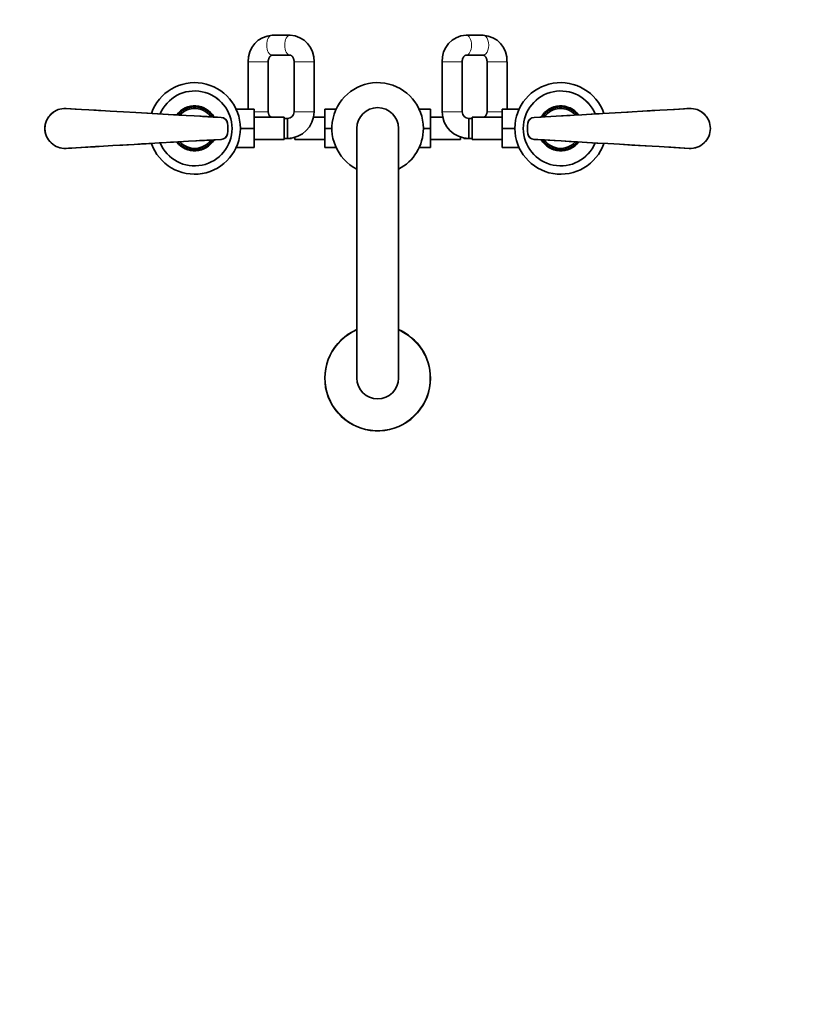
# Model space of a CAD drawing. Units: millimetres. Extents: x 0 to 1478, y 0 to 1758.
# Drawn here: x 542 to 1010, y 0 to 591 of the extents above; entities that cross this region are included whole.
import ezdxf
from ezdxf import colors
from ezdxf.entities.mleader import LeaderData, LeaderLine
from ezdxf.math import Vec2, Vec3

# ---------------------------------------------------------------- set-up
doc = ezdxf.new("R2010")
doc.units = ezdxf.units.MM
doc.layers.add('DV3_Défaut', color=7, linetype='Continuous')
doc.layers.add('Défaut', color=7, linetype='Continuous')

# ---------------------------------------------------------------- blocks, each defined once
blk = doc.blocks.new('_DOT')
at = {"color": 0}
blk.add_line((0, 0), (-1, 0), dxfattribs=at)
at = {"color": 0, "const_width": 0.333}
blk.add_lwpolyline([(-0.1665, 0, 1), (0.1665, 0, 1)], format="xyb", close=True, dxfattribs=at)
blk = doc.blocks.new('SE2')
at = {"layer": 'DV3_Défaut', "color": 7, "linetype": 'Continuous', "lineweight": 35}
for p, q in [((704.52, 582.17), (693.72, 582.17)), ((820.53, 582.17), (810.21, 582.17)), ((693.72, 570.17), (704.52, 570.17)), ((810.21, 570.17), (820.53, 570.17)), ((679.35, 566.17), (679.35, 537.67)), ((691.35, 536.17), (691.35, 566.17)), ((706.9, 566.17), (706.9, 536.17)), ((718.9, 536.17), (718.9, 566.17)), ((795.9, 566.17), (795.9, 536.17)), ((807.9, 536.17), (807.9, 566.17)), ((822.85, 566.17), (822.85, 536.17)), ((834.85, 537.67), (834.85, 566.17)), ((642.52, 538.07), (642.43, 538.31)), ((642.64, 538.37), (642.64, 538.39)), ((642.64, 538.37), (642.72, 538.15)), ((642.84, 538.19), (642.64, 538.37)), ((643.52, 538.65), (643.46, 538.39)), ((643.51, 538.67), (643.52, 538.65)), ((643.52, 538.65), (643.58, 538.43)), ((643.79, 538.49), (643.72, 538.73)), ((643.94, 538.77), (643.94, 538.78)), ((643.94, 538.77), (644, 538.54)), ((644.12, 538.57), (643.94, 538.77)), ((644.84, 538.96), (644.76, 538.71)), ((644.83, 538.97), (644.84, 538.96)), ((644.84, 538.96), (644.88, 538.73)), ((645.09, 538.76), (645.05, 539.01)), ((645.27, 539.03), (645.28, 539.05)), ((645.27, 539.03), (645.31, 538.8)), ((645.43, 538.81), (645.27, 539.03)), ((646.19, 539.12), (646.08, 538.88)), ((646.18, 539.14), (646.19, 539.12)), ((646.19, 539.12), (646.21, 538.89)), ((646.42, 538.91), (646.41, 539.15)), ((646.62, 539.15), (646.63, 539.16)), ((646.62, 539.15), (646.64, 538.91)), ((646.76, 538.92), (646.62, 539.15)), ((647.55, 539.15), (647.42, 538.92)), ((647.54, 539.17), (647.55, 539.15)), ((647.55, 539.15), (647.54, 538.92)), ((647.76, 538.91), (647.77, 539.16)), ((647.98, 539.13), (647.97, 538.89)), ((647.98, 539.13), (647.99, 539.14)), ((648.09, 538.88), (647.98, 539.13)), ((648.91, 539.03), (648.75, 538.82)), ((648.91, 539.03), (648.87, 538.8)), ((648.9, 539.05), (648.91, 539.03)), ((649.08, 538.77), (649.12, 539.01)), ((649.33, 538.96), (649.3, 538.73)), ((649.33, 538.96), (649.34, 538.98)), ((649.42, 538.71), (649.33, 538.96)), ((650.24, 538.77), (650.06, 538.57)), ((650.24, 538.77), (650.18, 538.54)), ((650.24, 538.79), (650.24, 538.77)), ((650.39, 538.49), (650.45, 538.73)), ((650.66, 538.66), (650.6, 538.43)), ((650.66, 538.66), (650.67, 538.67)), ((650.71, 538.4), (650.66, 538.66)), ((651.54, 538.37), (651.34, 538.2)), ((651.54, 538.37), (651.46, 538.15)), ((651.54, 538.39), (651.54, 538.37)), ((651.66, 538.08), (651.75, 538.31)), ((862.52, 538.07), (862.43, 538.31)), ((862.64, 538.37), (862.64, 538.39)), ((862.64, 538.37), (862.72, 538.15)), ((862.84, 538.19), (862.64, 538.37)), ((863.52, 538.65), (863.46, 538.39)), ((863.51, 538.67), (863.52, 538.65)), ((863.52, 538.65), (863.58, 538.43)), ((863.79, 538.49), (863.72, 538.73)), ((863.94, 538.77), (863.94, 538.78)), ((863.94, 538.77), (864, 538.54)), ((864.12, 538.57), (863.94, 538.77)), ((864.84, 538.96), (864.76, 538.71)), ((864.83, 538.97), (864.84, 538.96)), ((864.84, 538.96), (864.88, 538.73)), ((865.09, 538.76), (865.05, 539.01)), ((865.27, 539.03), (865.28, 539.05)), ((865.27, 539.03), (865.31, 538.8)), ((865.43, 538.81), (865.27, 539.03)), ((866.19, 539.12), (866.08, 538.88)), ((866.18, 539.14), (866.19, 539.12)), ((866.19, 539.12), (866.21, 538.89)), ((866.42, 538.91), (866.41, 539.15)), ((866.62, 539.15), (866.63, 539.16)), ((866.62, 539.15), (866.64, 538.91)), ((866.76, 538.92), (866.62, 539.15)), ((867.55, 539.15), (867.42, 538.92)), ((867.54, 539.17), (867.55, 539.15)), ((867.55, 539.15), (867.54, 538.92)), ((867.76, 538.91), (867.77, 539.16)), ((867.98, 539.13), (867.97, 538.89)), ((867.98, 539.13), (867.99, 539.14)), ((868.09, 538.88), (867.98, 539.13)), ((868.91, 539.03), (868.75, 538.82)), ((868.91, 539.03), (868.87, 538.8)), ((868.9, 539.05), (868.91, 539.03)), ((869.08, 538.77), (869.12, 539.01)), ((869.33, 538.96), (869.3, 538.73)), ((869.33, 538.96), (869.34, 538.98)), ((869.42, 538.71), (869.33, 538.96)), ((870.24, 538.77), (870.06, 538.57)), ((870.24, 538.77), (870.18, 538.54)), ((870.24, 538.79), (870.24, 538.77)), ((870.39, 538.49), (870.45, 538.73)), ((870.66, 538.66), (870.6, 538.43)), ((870.66, 538.66), (870.67, 538.67)), ((870.71, 538.4), (870.66, 538.66)), ((871.54, 538.37), (871.34, 538.2)), ((871.54, 538.37), (871.46, 538.15)), ((871.54, 538.39), (871.54, 538.37)), ((871.66, 538.08), (871.75, 538.31)), ((637.1, 534.26), (636.99, 534.35)), ((637.14, 534.5), (637.13, 534.52)), ((637.14, 534.5), (637.32, 534.36)), ((637.4, 534.45), (637.14, 534.5)), ((637.74, 535.2), (637.76, 535.19)), ((637.76, 535.19), (637.92, 535.03)), ((637.76, 535.19), (637.84, 534.94)), ((638.07, 535.18), (637.9, 535.36)), ((638.06, 535.5), (638.06, 535.52)), ((638.06, 535.5), (638.23, 535.33)), ((638.32, 535.42), (638.06, 535.5)), ((638.74, 536.13), (638.75, 536.12)), ((638.75, 536.12), (638.9, 535.94)), ((638.75, 536.12), (638.81, 535.86)), ((639.07, 536.08), (638.91, 536.27)), ((639.09, 536.39), (639.08, 536.41)), ((639.09, 536.39), (639.23, 536.21)), ((639.33, 536.29), (639.09, 536.39)), ((639.82, 536.95), (639.84, 536.94)), ((639.84, 536.94), (639.97, 536.74)), ((639.84, 536.94), (639.86, 536.67)), ((640.15, 536.86), (640.01, 537.07)), ((640.2, 537.17), (640.2, 537.19)), ((640.2, 537.17), (640.33, 536.98)), ((640.43, 537.04), (640.2, 537.17)), ((640.99, 537.65), (641, 537.64)), ((641, 537.64), (641.11, 537.43)), ((641, 537.64), (641, 537.37)), ((641.3, 537.53), (641.19, 537.75)), ((641.39, 537.83), (641.39, 537.85)), ((641.39, 537.83), (641.49, 537.63)), ((641.6, 537.68), (641.39, 537.83)), ((642.24, 538.21), (642.21, 537.95)), ((642.22, 538.22), (642.24, 538.21)), ((642.24, 538.21), (642.32, 537.99)), ((651.94, 538.22), (651.86, 538)), ((651.94, 538.22), (651.96, 538.23)), ((651.97, 537.95), (651.94, 538.22)), ((652.79, 537.84), (652.57, 537.69)), ((652.79, 537.84), (652.68, 537.63)), ((652.79, 537.86), (652.79, 537.84)), ((652.88, 537.54), (652.99, 537.76)), ((653.17, 537.65), (653.07, 537.44)), ((653.17, 537.65), (653.19, 537.66)), ((653.18, 537.38), (653.17, 537.65)), ((653.98, 537.18), (653.75, 537.05)), ((653.98, 537.18), (653.85, 536.99)), ((653.98, 537.2), (653.98, 537.18)), ((654.03, 536.87), (654.17, 537.08)), ((654.34, 536.95), (654.21, 536.75)), ((654.32, 536.68), (654.34, 536.95)), ((654.34, 536.95), (654.36, 536.96)), ((655.09, 536.4), (654.85, 536.3)), ((655.09, 536.4), (654.95, 536.22)), ((655.1, 536.42), (655.09, 536.4)), ((655.11, 536.09), (655.27, 536.28)), ((655.43, 536.13), (655.28, 535.95)), ((655.37, 535.87), (655.43, 536.13)), ((655.43, 536.13), (655.44, 536.14)), ((656.12, 535.51), (655.86, 535.43)), ((656.12, 535.51), (655.95, 535.35)), ((656.11, 535.19), (656.28, 535.37)), ((656.12, 535.53), (656.12, 535.51)), ((656.42, 535.21), (656.26, 535.04)), ((656.34, 534.95), (656.42, 535.21)), ((656.42, 535.21), (656.44, 535.21)), ((657.04, 534.52), (656.78, 534.46)), ((657.04, 534.52), (656.86, 534.37)), ((657, 534.2), (657.19, 534.36)), ((657.05, 534.53), (657.04, 534.52)), ((657.31, 534.18), (657.13, 534.03)), ((657.21, 533.94), (657.31, 534.18)), ((657.31, 534.18), (657.33, 534.18)), ((657.86, 533.43), (657.6, 533.41)), ((657.86, 533.43), (657.67, 533.3)), ((657.78, 533.12), (657.99, 533.26)), ((657.87, 533.45), (657.86, 533.43)), ((658.1, 533.07), (658.06, 533.05)), ((658.08, 533.05), (658.1, 533.07)), ((658.1, 533.07), (658.12, 533.07)), ((672.08, 537.67), (682.9, 537.67)), ((682.9, 526.15), (682.9, 537.67)), ((700.9, 532.92), (682.9, 532.92)), ((700.9, 519.42), (700.9, 532.92)), ((725.35, 532.92), (718.56, 532.92)), ((725.35, 537.67), (725.35, 526.2)), ((732.12, 537.67), (725.35, 537.67)), ((782.08, 537.67), (788.85, 537.67)), ((788.85, 526.17), (788.85, 537.67)), ((796.23, 532.92), (788.85, 532.92)), ((813.9, 532.92), (813.9, 519.42)), ((831.9, 532.92), (813.9, 532.92)), ((831.9, 537.67), (831.9, 526.17)), ((842.12, 537.67), (831.9, 537.67)), ((856.07, 533.06), (856.09, 533.06)), ((856.09, 533.06), (856.1, 533.05)), ((856.09, 533.06), (856.09, 533.05)), ((856.4, 533.11), (856.19, 533.25)), ((856.32, 533.42), (856.31, 533.43)), ((856.32, 533.42), (856.52, 533.29)), ((856.59, 533.39), (856.32, 533.42)), ((856.85, 534.17), (856.87, 534.17)), ((856.87, 534.17), (857.05, 534.02)), ((856.87, 534.17), (856.97, 533.92)), ((857.18, 534.19), (856.99, 534.35)), ((857.14, 534.5), (857.13, 534.52)), ((857.14, 534.5), (857.32, 534.36)), ((857.4, 534.45), (857.14, 534.5)), ((857.74, 535.2), (857.76, 535.19)), ((857.76, 535.19), (857.92, 535.03)), ((857.76, 535.19), (857.84, 534.94)), ((858.07, 535.18), (857.9, 535.36)), ((858.06, 535.5), (858.06, 535.52)), ((858.06, 535.5), (858.23, 535.33)), ((858.32, 535.42), (858.06, 535.5)), ((858.74, 536.13), (858.75, 536.12)), ((858.75, 536.12), (858.9, 535.94)), ((858.75, 536.12), (858.81, 535.86)), ((859.07, 536.08), (858.91, 536.27)), ((859.09, 536.39), (859.08, 536.41)), ((859.09, 536.39), (859.23, 536.21)), ((859.33, 536.29), (859.09, 536.39)), ((859.82, 536.95), (859.84, 536.94)), ((859.84, 536.94), (859.97, 536.74)), ((859.84, 536.94), (859.86, 536.67)), ((860.15, 536.86), (860.01, 537.07)), ((860.2, 537.17), (860.2, 537.19)), ((860.2, 537.17), (860.33, 536.98)), ((860.43, 537.04), (860.2, 537.17)), ((860.99, 537.65), (861, 537.64)), ((861, 537.64), (861.11, 537.43)), ((861, 537.64), (861, 537.37)), ((861.3, 537.53), (861.19, 537.75)), ((861.39, 537.83), (861.39, 537.85)), ((861.39, 537.83), (861.49, 537.63)), ((861.6, 537.68), (861.39, 537.83)), ((862.24, 538.21), (862.21, 537.95)), ((862.22, 538.22), (862.24, 538.21)), ((862.24, 538.21), (862.32, 537.99)), ((871.94, 538.22), (871.86, 538)), ((871.94, 538.22), (871.96, 538.23)), ((871.97, 537.95), (871.94, 538.22)), ((872.79, 537.84), (872.57, 537.69)), ((872.79, 537.84), (872.68, 537.63)), ((872.79, 537.86), (872.79, 537.84)), ((872.88, 537.54), (872.99, 537.76)), ((873.17, 537.65), (873.07, 537.44)), ((873.17, 537.65), (873.19, 537.66)), ((873.18, 537.38), (873.17, 537.65)), ((873.98, 537.18), (873.75, 537.05)), ((873.98, 537.18), (873.85, 536.99)), ((873.98, 537.2), (873.98, 537.18)), ((874.03, 536.87), (874.17, 537.08)), ((874.34, 536.95), (874.21, 536.75)), ((874.32, 536.68), (874.34, 536.95)), ((874.34, 536.95), (874.36, 536.96)), ((875.09, 536.4), (874.85, 536.3)), ((875.09, 536.4), (874.95, 536.22)), ((875.1, 536.42), (875.09, 536.4)), ((875.11, 536.09), (875.27, 536.28)), ((875.43, 536.13), (875.28, 535.95)), ((875.37, 535.87), (875.43, 536.13)), ((875.43, 536.13), (875.44, 536.14)), ((876.12, 535.51), (875.86, 535.43)), ((876.12, 535.51), (875.95, 535.35)), ((876.11, 535.19), (876.28, 535.37)), ((876.12, 535.53), (876.12, 535.51)), ((876.42, 535.21), (876.26, 535.04)), ((876.34, 534.95), (876.42, 535.21)), ((876.42, 535.21), (876.44, 535.21)), ((877.04, 534.52), (876.78, 534.46)), ((877.04, 534.52), (876.86, 534.37)), ((877.05, 534.53), (877.04, 534.52)), ((877.07, 534.26), (877.19, 534.36)), ((702.9, 532.17), (700.9, 532.17)), ((702.9, 532.17), (702.9, 520.17)), ((811.9, 532.17), (811.9, 520.17)), ((813.9, 532.17), (811.9, 532.17)), ((674.6, 526.15), (682.9, 526.15)), ((682.9, 514.67), (682.9, 526.15)), ((707.35, 520.8), (707.35, 519.42)), ((725.35, 526.2), (725.35, 514.67)), ((729.6, 526.2), (725.35, 526.2)), ((744.6, 526.17), (744.6, 376.17)), ((769.6, 376.17), (769.6, 526.17)), ((784.6, 526.17), (788.85, 526.17)), ((788.85, 514.67), (788.85, 526.17)), ((806.85, 519.42), (806.85, 520.99)), ((831.9, 526.17), (831.9, 514.67)), ((839.6, 526.17), (831.9, 526.17)), ((637.12, 518.09), (637, 517.99)), ((637.14, 517.81), (637.15, 517.83)), ((637.15, 517.83), (637.33, 517.98)), ((637.15, 517.83), (637.41, 517.88)), ((637.77, 517.14), (637.75, 517.14)), ((637.85, 517.39), (637.77, 517.14)), ((637.77, 517.14), (637.93, 517.31)), ((638.09, 517.15), (637.91, 516.98)), ((638.07, 516.82), (638.08, 516.84)), ((638.08, 516.84), (638.24, 517)), ((638.08, 516.84), (638.33, 516.92)), ((638.77, 516.22), (638.75, 516.21)), ((638.82, 516.48), (638.77, 516.22)), ((638.77, 516.22), (638.91, 516.4)), ((639.08, 516.26), (638.92, 516.07)), ((639.1, 515.94), (639.25, 516.13)), ((639.1, 515.94), (639.34, 516.05)), ((639.1, 515.93), (639.1, 515.94)), ((639.85, 515.4), (639.83, 515.39)), ((639.88, 515.66), (639.85, 515.4)), ((639.85, 515.4), (639.98, 515.59)), ((640.16, 515.48), (640.02, 515.27)), ((640.21, 515.16), (640.34, 515.36)), ((640.21, 515.16), (640.44, 515.3)), ((640.21, 515.15), (640.21, 515.16)), ((641.02, 514.7), (641, 514.69)), ((641.01, 514.97), (641.02, 514.7)), ((641.02, 514.7), (641.12, 514.91)), ((641.31, 514.81), (641.2, 514.59)), ((641.4, 514.51), (641.51, 514.71)), ((641.4, 514.51), (641.62, 514.66)), ((652.59, 514.67), (652.8, 514.51)), ((652.8, 514.51), (652.7, 514.72)), ((652.89, 514.82), (653, 514.59)), ((653.19, 514.71), (653.08, 514.92)), ((653.19, 514.71), (653.19, 514.97)), ((653.2, 514.7), (653.19, 514.71)), ((653.76, 515.3), (653.99, 515.17)), ((653.99, 515.17), (653.87, 515.37)), ((653.99, 515.17), (653.99, 515.15)), ((654.05, 515.48), (654.18, 515.27)), ((654.35, 515.41), (654.23, 515.6)), ((654.35, 515.41), (654.33, 515.67)), ((654.37, 515.4), (654.35, 515.41)), ((654.86, 516.06), (655.1, 515.95)), ((655.1, 515.95), (654.96, 516.14)), ((655.1, 515.95), (655.11, 515.94)), ((655.13, 516.27), (655.28, 516.08)), ((655.44, 516.23), (655.29, 516.41)), ((655.44, 516.23), (655.39, 516.49)), ((655.46, 516.22), (655.44, 516.23)), ((655.87, 516.93), (656.13, 516.85)), ((656.13, 516.85), (655.96, 517.01)), ((656.12, 517.16), (656.29, 516.99)), ((656.13, 516.85), (656.13, 516.83)), ((656.43, 517.15), (656.27, 517.32)), ((656.43, 517.15), (656.35, 517.41)), ((656.45, 517.15), (656.43, 517.15)), ((656.79, 517.89), (657.05, 517.84)), ((657.05, 517.84), (656.87, 517.99)), ((657.01, 518.16), (657.2, 518)), ((657.05, 517.84), (657.06, 517.82)), ((657.32, 518.18), (657.14, 518.32)), ((657.32, 518.18), (657.22, 518.42)), ((657.34, 518.17), (657.32, 518.18)), ((657.61, 518.95), (657.87, 518.93)), ((657.87, 518.93), (657.67, 519.06)), ((657.79, 519.24), (658, 519.1)), ((657.87, 518.93), (657.88, 518.91)), ((658.1, 519.29), (658.09, 519.3)), ((658.1, 519.29), (658.1, 519.3)), ((658.12, 519.29), (658.1, 519.29)), ((672.08, 514.67), (682.9, 514.67)), ((682.9, 519.42), (700.9, 519.42)), ((700.9, 520.17), (705.35, 520.17)), ((705.35, 520.36), (705.35, 520.17)), ((707.35, 519.42), (725.35, 519.42)), ((732.12, 514.67), (725.35, 514.67)), ((782.08, 514.67), (788.85, 514.67)), ((788.85, 519.42), (806.85, 519.42)), ((808.85, 520.47), (808.85, 520.17)), ((808.85, 520.17), (813.9, 520.17)), ((813.9, 519.42), (831.9, 519.42)), ((842.12, 514.67), (831.9, 514.67)), ((856.1, 519.28), (856.08, 519.28)), ((856.1, 519.28), (856.13, 519.3)), ((856.11, 519.3), (856.1, 519.28)), ((856.41, 519.22), (856.2, 519.09)), ((856.32, 518.9), (856.33, 518.92)), ((856.33, 518.92), (856.53, 519.04)), ((856.33, 518.92), (856.6, 518.94)), ((856.88, 518.17), (856.86, 518.16)), ((856.98, 518.41), (856.88, 518.17)), ((856.88, 518.17), (857.06, 518.31)), ((857.19, 518.14), (857, 517.99)), ((857.14, 517.81), (857.15, 517.83)), ((857.15, 517.83), (857.33, 517.98)), ((857.15, 517.83), (857.41, 517.88)), ((857.77, 517.14), (857.75, 517.14)), ((857.85, 517.39), (857.77, 517.14)), ((857.77, 517.14), (857.93, 517.31)), ((858.09, 517.15), (857.91, 516.98)), ((858.07, 516.82), (858.08, 516.84)), ((858.08, 516.84), (858.24, 517)), ((858.08, 516.84), (858.33, 516.92)), ((858.77, 516.22), (858.75, 516.21)), ((858.82, 516.48), (858.77, 516.22)), ((858.77, 516.22), (858.91, 516.4)), ((859.08, 516.26), (858.92, 516.07)), ((859.1, 515.94), (859.25, 516.13)), ((859.1, 515.94), (859.34, 516.05)), ((859.1, 515.93), (859.1, 515.94)), ((859.85, 515.4), (859.83, 515.39)), ((859.88, 515.66), (859.85, 515.4)), ((859.85, 515.4), (859.98, 515.59)), ((860.16, 515.48), (860.02, 515.27)), ((860.21, 515.16), (860.34, 515.36)), ((860.21, 515.16), (860.44, 515.3)), ((860.21, 515.15), (860.21, 515.16)), ((861.02, 514.7), (861, 514.69)), ((861.01, 514.97), (861.02, 514.7)), ((861.02, 514.7), (861.12, 514.91)), ((861.31, 514.81), (861.2, 514.59)), ((861.4, 514.51), (861.51, 514.71)), ((861.4, 514.51), (861.62, 514.66)), ((872.59, 514.67), (872.8, 514.51)), ((872.8, 514.51), (872.7, 514.72)), ((872.89, 514.82), (873, 514.59)), ((873.19, 514.71), (873.08, 514.92)), ((873.19, 514.71), (873.19, 514.97)), ((873.2, 514.7), (873.19, 514.71)), ((873.76, 515.3), (873.99, 515.17)), ((873.99, 515.17), (873.87, 515.37)), ((873.99, 515.17), (873.99, 515.15)), ((874.05, 515.48), (874.18, 515.27)), ((874.35, 515.41), (874.23, 515.6)), ((874.35, 515.41), (874.33, 515.67)), ((874.37, 515.4), (874.35, 515.41)), ((874.86, 516.06), (875.1, 515.95)), ((875.1, 515.95), (874.96, 516.14)), ((875.1, 515.95), (875.11, 515.94)), ((875.13, 516.27), (875.28, 516.08)), ((875.44, 516.23), (875.29, 516.41)), ((875.44, 516.23), (875.39, 516.49)), ((875.46, 516.22), (875.44, 516.23)), ((875.87, 516.93), (876.13, 516.85)), ((876.13, 516.85), (875.96, 517.01)), ((876.12, 517.16), (876.29, 516.99)), ((876.13, 516.85), (876.13, 516.83)), ((876.43, 517.15), (876.27, 517.32)), ((876.43, 517.15), (876.35, 517.41)), ((876.45, 517.15), (876.43, 517.15)), ((876.79, 517.89), (877.05, 517.84)), ((877.05, 517.84), (876.87, 517.99)), ((877.05, 517.84), (877.06, 517.82)), ((877.1, 518.09), (877.2, 518)), ((641.4, 514.49), (641.4, 514.51)), ((642.22, 514.39), (642.25, 514.13)), ((642.25, 514.13), (642.24, 514.12)), ((642.25, 514.13), (642.33, 514.35)), ((642.53, 514.27), (642.44, 514.03)), ((642.65, 513.97), (642.74, 514.19)), ((642.65, 513.97), (642.85, 514.15)), ((642.65, 513.96), (642.65, 513.97)), ((643.48, 513.95), (643.54, 513.69)), ((643.54, 513.69), (643.52, 513.67)), ((643.54, 513.69), (643.6, 513.91)), ((643.8, 513.86), (643.74, 513.61)), ((643.95, 513.58), (644.01, 513.8)), ((643.95, 513.58), (644.13, 513.77)), ((643.96, 513.56), (643.95, 513.58)), ((644.78, 513.64), (644.86, 513.38)), ((644.86, 513.38), (644.85, 513.37)), ((644.86, 513.38), (644.9, 513.61)), ((645.11, 513.58), (645.07, 513.33)), ((645.29, 513.32), (645.32, 513.55)), ((645.29, 513.32), (645.44, 513.53)), ((645.29, 513.3), (645.29, 513.32)), ((646.1, 513.46), (646.21, 513.22)), ((646.21, 513.22), (646.2, 513.2)), ((646.21, 513.22), (646.22, 513.45)), ((646.44, 513.44), (646.42, 513.19)), ((646.64, 513.2), (646.65, 513.43)), ((646.64, 513.2), (646.77, 513.43)), ((646.65, 513.18), (646.64, 513.2)), ((647.43, 513.43), (647.57, 513.2)), ((647.57, 513.2), (647.56, 513.43)), ((647.57, 513.2), (647.56, 513.18)), ((647.77, 513.44), (647.78, 513.19)), ((648, 513.22), (647.99, 513.45)), ((648, 513.22), (648.11, 513.46)), ((648.01, 513.21), (648, 513.22)), ((648.76, 513.53), (648.92, 513.32)), ((648.92, 513.32), (648.89, 513.55)), ((648.92, 513.32), (648.92, 513.3)), ((649.1, 513.58), (649.14, 513.33)), ((649.35, 513.39), (649.31, 513.62)), ((649.35, 513.39), (649.43, 513.64)), ((649.36, 513.37), (649.35, 513.39)), ((650.08, 513.78), (650.26, 513.58)), ((650.26, 513.58), (650.19, 513.81)), ((650.26, 513.58), (650.25, 513.56)), ((650.4, 513.86), (650.47, 513.62)), ((650.67, 513.69), (650.61, 513.92)), ((650.67, 513.69), (650.73, 513.95)), ((650.68, 513.68), (650.67, 513.69)), ((651.35, 514.16), (651.55, 513.98)), ((651.55, 513.98), (651.47, 514.2)), ((651.55, 513.98), (651.55, 513.96)), ((651.67, 514.27), (651.76, 514.04)), ((651.96, 514.13), (651.87, 514.35)), ((651.96, 514.13), (651.99, 514.4)), ((651.97, 514.12), (651.96, 514.13)), ((652.8, 514.51), (652.8, 514.49)), ((861.4, 514.49), (861.4, 514.51)), ((862.22, 514.39), (862.25, 514.13)), ((862.25, 514.13), (862.24, 514.12)), ((862.25, 514.13), (862.33, 514.35)), ((862.53, 514.27), (862.44, 514.03)), ((862.65, 513.97), (862.74, 514.19)), ((862.65, 513.97), (862.85, 514.15)), ((862.65, 513.96), (862.65, 513.97)), ((863.48, 513.95), (863.54, 513.69)), ((863.54, 513.69), (863.52, 513.67)), ((863.54, 513.69), (863.6, 513.91)), ((863.8, 513.86), (863.74, 513.61)), ((863.95, 513.58), (864.01, 513.8)), ((863.95, 513.58), (864.13, 513.77)), ((863.96, 513.56), (863.95, 513.58)), ((864.78, 513.64), (864.86, 513.38)), ((864.86, 513.38), (864.85, 513.37)), ((864.86, 513.38), (864.9, 513.61)), ((865.11, 513.58), (865.07, 513.33)), ((865.29, 513.32), (865.32, 513.55)), ((865.29, 513.32), (865.44, 513.53)), ((865.29, 513.3), (865.29, 513.32)), ((866.1, 513.46), (866.21, 513.22)), ((866.21, 513.22), (866.2, 513.2)), ((866.21, 513.22), (866.22, 513.45)), ((866.44, 513.44), (866.42, 513.19)), ((866.64, 513.2), (866.65, 513.43)), ((866.64, 513.2), (866.77, 513.43)), ((866.65, 513.18), (866.64, 513.2)), ((867.43, 513.43), (867.57, 513.2)), ((867.57, 513.2), (867.56, 513.43)), ((867.57, 513.2), (867.56, 513.18)), ((867.77, 513.44), (867.78, 513.19)), ((868, 513.22), (867.99, 513.45)), ((868, 513.22), (868.11, 513.46)), ((868.01, 513.21), (868, 513.22)), ((868.76, 513.53), (868.92, 513.32)), ((868.92, 513.32), (868.89, 513.55)), ((868.92, 513.32), (868.92, 513.3)), ((869.1, 513.58), (869.14, 513.33)), ((869.35, 513.39), (869.31, 513.62)), ((869.35, 513.39), (869.43, 513.64)), ((869.36, 513.37), (869.35, 513.39)), ((870.08, 513.78), (870.26, 513.58)), ((870.26, 513.58), (870.19, 513.81)), ((870.26, 513.58), (870.25, 513.56)), ((870.4, 513.86), (870.47, 513.62)), ((870.67, 513.69), (870.61, 513.92)), ((870.67, 513.69), (870.73, 513.95)), ((870.68, 513.68), (870.67, 513.69)), ((871.35, 514.16), (871.55, 513.98)), ((871.55, 513.98), (871.47, 514.2)), ((871.55, 513.98), (871.55, 513.96)), ((871.67, 514.27), (871.76, 514.04)), ((871.96, 514.13), (871.87, 514.35)), ((871.96, 514.13), (871.99, 514.4)), ((871.97, 514.12), (871.96, 514.13)), ((872.8, 514.51), (872.8, 514.49))]:
    blk.add_line(p, q, dxfattribs=at)
at = {"layer": 'DV3_Défaut', "color": 7, "linetype": 'Continuous', "lineweight": 18}
for p, q in [((691.35, 566.17), (679.35, 566.17)), ((706.9, 566.17), (718.9, 566.17)), ((807.9, 566.17), (795.9, 566.17)), ((822.85, 566.17), (834.85, 566.17)), ((569.78, 537.95), (569.79, 538.15)), ((663.1, 532.56), (663.12, 532.76)), ((691.35, 536.17), (682.9, 536.17)), ((706.9, 536.17), (718.9, 536.17)), ((807.9, 536.17), (795.9, 536.17)), ((822.85, 536.17), (831.9, 536.17)), ((851.08, 532.76), (851.09, 532.56)), ((944.4, 538.15), (944.42, 537.95)), ((666.64, 529.37), (666.83, 529.41)), ((847.36, 529.41), (847.56, 529.37)), ((666.83, 522.94), (666.64, 522.97)), ((847.56, 522.97), (847.36, 522.94)), ((663.12, 519.59), (663.1, 519.79)), ((851.09, 519.79), (851.08, 519.59)), ((569.79, 514.19), (569.78, 514.39)), ((944.42, 514.39), (944.4, 514.19))]:
    blk.add_line(p, q, dxfattribs=at)
at = {"layer": 'DV3_Défaut', "color": 7, "linetype": 'Continuous', "lineweight": 35}
for centre, radius, start, end in [((694.54, 566.98), 15.21, 93.09294, 183.04523), ((703.7, 566.98), 15.22, 356.9646, 86.89723), ((811.06, 567.01), 15.19, 93.20511, 183.15469), ((819.68, 567), 15.19, 356.86377, 86.77643), ((647.1, 526.17), 27.5, 0, 160.81773), ((757.1, 526.17), 27.5, 0, 242.96431), ((867.1, 526.17), 27.5, 19.17331, 340.81773), ((647.1, 526.17), 22.5, 0, 157.17558), ((867.1, 526.17), 22.5, 22.85509, 337.17558), ((647.1, 526.17), 13.52, 30.63047, 142.76127), ((647.1, 526.17), 13, 111.03457, 111.97357), ((647.1, 526.17), 13, 110.09483, 111.03457), ((647.1, 526.17), 13, 106.02412, 110.04485), ((647.1, 526.17), 12.75, 103.51375, 106.55708), ((647.1, 526.17), 13, 105.03457, 105.97357), ((647.1, 526.17), 13, 104.09483, 105.03457), ((647.1, 526.17), 13, 100.02412, 104.04485), ((647.1, 526.17), 12.75, 97.51375, 100.55708), ((647.1, 526.17), 13, 99.03457, 99.97357), ((647.1, 526.17), 13, 98.09483, 99.03457), ((647.1, 526.17), 13, 94.02412, 98.04485), ((647.1, 526.17), 12.75, 91.51375, 94.55708), ((647.1, 526.17), 13, 93.03457, 93.97357), ((647.1, 526.17), 13, 92.09483, 93.03457), ((647.1, 526.17), 13, 88.02412, 92.04485), ((647.1, 526.17), 12.75, 85.51375, 88.55708), ((647.1, 526.17), 13, 87.03457, 87.97357), ((647.1, 526.17), 13, 86.09483, 87.03457), ((647.1, 526.17), 13, 82.02412, 86.04485), ((647.1, 526.17), 12.75, 79.51375, 82.55708), ((647.1, 526.17), 13, 81.03457, 81.97357), ((647.1, 526.17), 13, 80.09483, 81.03457), ((647.1, 526.17), 13, 76.02412, 80.04485), ((647.1, 526.17), 12.75, 73.51375, 76.55708), ((647.1, 526.17), 13, 75.03457, 75.97357), ((647.1, 526.17), 13, 74.09483, 75.03457), ((647.1, 526.17), 13, 70.02412, 74.04485), ((647.1, 526.17), 13, 69.03457, 69.97357), ((647.1, 526.17), 13, 68.09483, 69.03457), ((757.1, 526.17), 12.5, 0, 180), ((867.1, 526.17), 13.52, 37.09551, 149.53454), ((867.1, 526.17), 13, 111.03457, 111.97357), ((867.1, 526.17), 13, 110.09483, 111.03457), ((867.1, 526.17), 13, 106.02412, 110.04485), ((867.1, 526.17), 12.75, 103.51375, 106.55708), ((867.1, 526.17), 13, 105.03457, 105.97357), ((867.1, 526.17), 13, 104.09483, 105.03457), ((867.1, 526.17), 13, 100.02412, 104.04485), ((867.1, 526.17), 12.75, 97.51375, 100.55708), ((867.1, 526.17), 13, 99.03457, 99.97357), ((867.1, 526.17), 13, 98.09483, 99.03457), ((867.1, 526.17), 13, 94.02412, 98.04485), ((867.1, 526.17), 12.75, 91.51375, 94.55708), ((867.1, 526.17), 13, 93.03457, 93.97357), ((867.1, 526.17), 13, 92.09483, 93.03457), ((867.1, 526.17), 13, 88.02412, 92.04485), ((867.1, 526.17), 12.75, 85.51375, 88.55708), ((867.1, 526.17), 13, 87.03457, 87.97357), ((867.1, 526.17), 13, 86.09483, 87.03457), ((867.1, 526.17), 13, 82.02412, 86.04485), ((867.1, 526.17), 12.75, 79.51375, 82.55708), ((867.1, 526.17), 13, 81.03457, 81.97357), ((867.1, 526.17), 13, 80.09483, 81.03457), ((867.1, 526.17), 13, 76.02412, 80.04485), ((867.1, 526.17), 12.75, 73.51375, 76.55708), ((867.1, 526.17), 13, 75.03457, 75.97357), ((867.1, 526.17), 13, 74.09483, 75.03457), ((867.1, 526.17), 13, 70.02412, 74.04485), ((867.1, 526.17), 13, 69.03457, 69.97357), ((867.1, 526.17), 13, 68.09483, 69.03457), ((569.1, 526.17), 12, 86.69216, 180), ((647.1, 526.17), 13, 141.03457, 141.4679), ((647.1, 526.17), 13, 140.09483, 141.03457), ((647.1, 526.17), 13, 136.02412, 140.04485), ((647.1, 526.17), 12.75, 139.51375, 140.66144), ((647.1, 526.17), 13, 135.03457, 135.97357), ((647.1, 526.17), 12.75, 133.51375, 136.55708), ((647.1, 526.17), 13, 134.09483, 135.03457), ((647.1, 526.17), 13, 130.02412, 134.04485), ((647.1, 526.17), 12, 35.63326, 137.6952), ((647.1, 526.17), 13, 129.03457, 129.97357), ((647.1, 526.17), 12.75, 127.51375, 130.55708), ((647.1, 526.17), 13, 128.09483, 129.03457), ((647.1, 526.17), 13, 124.02412, 128.04485), ((647.1, 526.17), 13, 123.03457, 123.97357), ((647.1, 526.17), 12.75, 121.51375, 124.55708), ((647.1, 526.17), 13, 122.09483, 123.03457), ((647.1, 526.17), 13, 118.02412, 122.04485), ((647.1, 526.17), 13, 117.03457, 117.97357), ((647.1, 526.17), 12.75, 115.51375, 118.55708), ((647.1, 526.17), 13, 116.09483, 117.03457), ((647.1, 526.17), 13, 112.02412, 116.04485), ((647.1, 526.17), 12.75, 109.51375, 112.55708), ((647.1, 526.17), 12.75, 67.51375, 70.55708), ((647.1, 526.17), 13, 64.02412, 68.04485), ((647.1, 526.17), 12.75, 61.51375, 64.55708), ((647.1, 526.17), 13, 63.03457, 63.97357), ((647.1, 526.17), 13, 62.09483, 63.03457), ((647.1, 526.17), 13, 58.02412, 62.04485), ((647.1, 526.17), 12.75, 55.51375, 58.55708), ((647.1, 526.17), 13, 57.03457, 57.97357), ((647.1, 526.17), 13, 56.09483, 57.03457), ((647.1, 526.17), 13, 52.02412, 56.04485), ((647.1, 526.17), 12.75, 49.51375, 52.55708), ((647.1, 526.17), 13, 51.03457, 51.97357), ((647.1, 526.17), 13, 50.09483, 51.03457), ((647.1, 526.17), 13, 46.02412, 50.04485), ((647.1, 526.17), 12.75, 43.51375, 46.55708), ((647.1, 526.17), 13, 45.03457, 45.97357), ((647.1, 526.17), 13, 44.09483, 45.03457), ((647.1, 526.17), 13, 40.02412, 44.04485), ((647.1, 526.17), 12.75, 37.51375, 40.55708), ((647.1, 526.17), 13, 39.03457, 39.97357), ((647.1, 526.17), 13, 38.09483, 39.03457), ((647.1, 526.17), 13, 34.02412, 38.04485), ((647.1, 526.17), 12.75, 32.72183, 34.55708), ((647.1, 526.17), 13, 33.03457, 33.97357), ((647.1, 526.17), 13, 31.91715, 33.03457), ((662.88, 528.76), 4, 9.25697, 86.6745), ((695.35, 536.17), 4, 180, 234.34091), ((702.9, 536.17), 4, 270, 0), ((702.9, 536.17), 16, 270, 360), ((811.9, 536.17), 16, 180, 270), ((811.9, 536.17), 4, 180, 270), ((818.85, 536.17), 4, 305.65909, 0), ((851.31, 528.76), 4, 93.32662, 170.74191), ((867.1, 526.17), 13, 147.03457, 148.08367), ((867.1, 526.17), 13, 146.09483, 147.03457), ((867.1, 526.17), 13, 142.02412, 146.04485), ((867.1, 526.17), 12.75, 145.51375, 147.27883), ((867.1, 526.17), 13, 141.03457, 141.97357), ((867.1, 526.17), 12.75, 139.51375, 142.55708), ((867.1, 526.17), 13, 140.09483, 141.03457), ((867.1, 526.17), 13, 136.02412, 140.04485), ((867.1, 526.17), 12, 42.24031, 144.3521), ((867.1, 526.17), 13, 135.03457, 135.97357), ((867.1, 526.17), 12.75, 133.51375, 136.55708), ((867.1, 526.17), 13, 134.09483, 135.03457), ((867.1, 526.17), 13, 130.02412, 134.04485), ((867.1, 526.17), 13, 129.03457, 129.97357), ((867.1, 526.17), 12.75, 127.51375, 130.55708), ((867.1, 526.17), 13, 128.09483, 129.03457), ((867.1, 526.17), 13, 124.02412, 128.04485), ((867.1, 526.17), 13, 123.03457, 123.97357), ((867.1, 526.17), 12.75, 121.51375, 124.55708), ((867.1, 526.17), 13, 122.09483, 123.03457), ((867.1, 526.17), 13, 118.02412, 122.04485), ((867.1, 526.17), 13, 117.03457, 117.97357), ((867.1, 526.17), 12.75, 115.51375, 118.55708), ((867.1, 526.17), 13, 116.09483, 117.03457), ((867.1, 526.17), 13, 112.02412, 116.04485), ((867.1, 526.17), 12.75, 109.51375, 112.55708), ((867.1, 526.17), 12.75, 67.51375, 70.55708), ((867.1, 526.17), 13, 64.02412, 68.04485), ((867.1, 526.17), 12.75, 61.51375, 64.55708), ((867.1, 526.17), 13, 63.03457, 63.97357), ((867.1, 526.17), 13, 62.09483, 63.03457), ((867.1, 526.17), 13, 58.02412, 62.04485), ((867.1, 526.17), 12.75, 55.51375, 58.55708), ((867.1, 526.17), 13, 57.03457, 57.97357), ((867.1, 526.17), 13, 56.09483, 57.03457), ((867.1, 526.17), 13, 52.02412, 56.04485), ((867.1, 526.17), 12.75, 49.51375, 52.55708), ((867.1, 526.17), 13, 51.03457, 51.97357), ((867.1, 526.17), 13, 50.09483, 51.03457), ((867.1, 526.17), 13, 46.02412, 50.04485), ((867.1, 526.17), 12.75, 43.51375, 46.55708), ((867.1, 526.17), 13, 45.03457, 45.97357), ((867.1, 526.17), 13, 44.09483, 45.03457), ((867.1, 526.17), 13, 40.02412, 44.04485), ((867.1, 526.17), 12.75, 39.33762, 40.55708), ((867.1, 526.17), 13, 39.03457, 39.97357), ((867.1, 526.17), 13, 38.53137, 39.03457), ((945.1, 526.17), 12, 0, 93.30784), ((647.1, 526.17), 20, 350.70003, 9.29997), ((867.1, 526.17), 20, 170.70003, 189.29997), ((569.1, 526.17), 12, 180, 273.30784), ((647.1, 526.17), 27.5, 199.17331, 0), ((647.1, 526.17), 22.5, 202.85509, 0), ((662.88, 523.58), 4, 273.32662, 350.74191), ((757.1, 526.17), 27.5, 297.03569, 0), ((851.31, 523.58), 4, 189.25697, 266.6745), ((945.1, 526.17), 12, 266.69216, 0), ((647.1, 526.17), 13.52, 217.09551, 329.53454), ((647.1, 526.17), 13, 218.53137, 219.03457), ((647.1, 526.17), 13, 219.03457, 219.97357), ((647.1, 526.17), 13, 220.02412, 224.04485), ((647.1, 526.17), 12.75, 219.33762, 220.55708), ((647.1, 526.17), 13, 224.09483, 225.03457), ((647.1, 526.17), 12.75, 223.51375, 226.55708), ((647.1, 526.17), 13, 225.03457, 225.97357), ((647.1, 526.17), 13, 226.02412, 230.04485), ((647.1, 526.17), 12, 222.24031, 324.3521), ((647.1, 526.17), 13, 230.09483, 231.03457), ((647.1, 526.17), 12.75, 229.51375, 232.55708), ((647.1, 526.17), 13, 231.03457, 231.97357), ((647.1, 526.17), 13, 232.02412, 236.04485), ((647.1, 526.17), 13, 236.09483, 237.03457), ((647.1, 526.17), 12.75, 235.51375, 238.55708), ((647.1, 526.17), 13, 237.03457, 237.97357), ((647.1, 526.17), 13, 238.02412, 242.04485), ((647.1, 526.17), 12.75, 241.51375, 244.55708), ((647.1, 526.17), 13, 242.09483, 243.03457), ((647.1, 526.17), 12.75, 295.51375, 298.55708), ((647.1, 526.17), 13, 297.03457, 297.97357), ((647.1, 526.17), 13, 298.02412, 302.04485), ((647.1, 526.17), 12.75, 301.51375, 304.55708), ((647.1, 526.17), 13, 302.09483, 303.03457), ((647.1, 526.17), 13, 303.03457, 303.97357), ((647.1, 526.17), 13, 304.02412, 308.04485), ((647.1, 526.17), 12.75, 307.51375, 310.55708), ((647.1, 526.17), 13, 308.09483, 309.03457), ((647.1, 526.17), 13, 309.03457, 309.97357), ((647.1, 526.17), 13, 310.02412, 314.04485), ((647.1, 526.17), 12.75, 313.51375, 316.55708), ((647.1, 526.17), 13, 314.09483, 315.03457), ((647.1, 526.17), 13, 315.03457, 315.97357), ((647.1, 526.17), 13, 316.02412, 320.04485), ((647.1, 526.17), 12.75, 319.51375, 322.55708), ((647.1, 526.17), 13, 320.09483, 321.03457), ((647.1, 526.17), 13, 321.03457, 321.97357), ((647.1, 526.17), 13, 322.02412, 326.04485), ((647.1, 526.17), 12.75, 325.51375, 327.27883), ((647.1, 526.17), 13, 326.09483, 327.03457), ((647.1, 526.17), 13, 327.03457, 328.08367), ((867.1, 526.17), 13.52, 210.63047, 322.76127), ((867.1, 526.17), 13, 211.91715, 213.03457), ((867.1, 526.17), 13, 213.03457, 213.97357), ((867.1, 526.17), 13, 214.02412, 218.04485), ((867.1, 526.17), 12.75, 212.72183, 214.55708), ((867.1, 526.17), 13, 218.09483, 219.03457), ((867.1, 526.17), 12.75, 217.51375, 220.55708), ((867.1, 526.17), 13, 219.03457, 219.97357), ((867.1, 526.17), 13, 220.02412, 224.04485), ((867.1, 526.17), 12, 215.63326, 317.6952), ((867.1, 526.17), 13, 224.09483, 225.03457), ((867.1, 526.17), 12.75, 223.51375, 226.55708), ((867.1, 526.17), 13, 225.03457, 225.97357), ((867.1, 526.17), 13, 226.02412, 230.04485), ((867.1, 526.17), 13, 230.09483, 231.03457), ((867.1, 526.17), 12.75, 229.51375, 232.55708), ((867.1, 526.17), 13, 231.03457, 231.97357), ((867.1, 526.17), 13, 232.02412, 236.04485), ((867.1, 526.17), 13, 236.09483, 237.03457), ((867.1, 526.17), 12.75, 235.51375, 238.55708), ((867.1, 526.17), 13, 237.03457, 237.97357), ((867.1, 526.17), 13, 238.02412, 242.04485), ((867.1, 526.17), 12.75, 241.51375, 244.55708), ((867.1, 526.17), 13, 242.09483, 243.03457), ((867.1, 526.17), 12.75, 295.51375, 298.55708), ((867.1, 526.17), 13, 297.03457, 297.97357), ((867.1, 526.17), 13, 298.02412, 302.04485), ((867.1, 526.17), 12.75, 301.51375, 304.55708), ((867.1, 526.17), 13, 302.09483, 303.03457), ((867.1, 526.17), 13, 303.03457, 303.97357), ((867.1, 526.17), 13, 304.02412, 308.04485), ((867.1, 526.17), 12.75, 307.51375, 310.55708), ((867.1, 526.17), 13, 308.09483, 309.03457), ((867.1, 526.17), 13, 309.03457, 309.97357), ((867.1, 526.17), 13, 310.02412, 314.04485), ((867.1, 526.17), 12.75, 313.51375, 316.55708), ((867.1, 526.17), 13, 314.09483, 315.03457), ((867.1, 526.17), 13, 315.03457, 315.97357), ((867.1, 526.17), 13, 316.02412, 320.04485), ((867.1, 526.17), 12.75, 319.51375, 320.66144), ((867.1, 526.17), 13, 320.09483, 321.03457), ((867.1, 526.17), 13, 321.03457, 321.4679), ((647.1, 526.17), 13, 243.03457, 243.97357), ((647.1, 526.17), 13, 244.02412, 248.04485), ((647.1, 526.17), 12.75, 247.51375, 250.55708), ((647.1, 526.17), 13, 248.09483, 249.03457), ((647.1, 526.17), 13, 249.03457, 249.97357), ((647.1, 526.17), 13, 250.02412, 254.04485), ((647.1, 526.17), 12.75, 253.51375, 256.55708), ((647.1, 526.17), 13, 254.09483, 255.03457), ((647.1, 526.17), 13, 255.03457, 255.97357), ((647.1, 526.17), 13, 256.02412, 260.04485), ((647.1, 526.17), 12.75, 259.51375, 262.55708), ((647.1, 526.17), 13, 260.09483, 261.03457), ((647.1, 526.17), 13, 261.03457, 261.97357), ((647.1, 526.17), 13, 262.02412, 266.04485), ((647.1, 526.17), 12.75, 265.51375, 268.55708), ((647.1, 526.17), 13, 266.09483, 267.03457), ((647.1, 526.17), 13, 267.03457, 267.97357), ((647.1, 526.17), 13, 268.02412, 272.04485), ((647.1, 526.17), 12.75, 271.51375, 274.55708), ((647.1, 526.17), 13, 272.09483, 273.03457), ((647.1, 526.17), 13, 273.03457, 273.97357), ((647.1, 526.17), 13, 274.02412, 278.04485), ((647.1, 526.17), 12.75, 277.51375, 280.55708), ((647.1, 526.17), 13, 278.09483, 279.03457), ((647.1, 526.17), 13, 279.03457, 279.97357), ((647.1, 526.17), 13, 280.02412, 284.04485), ((647.1, 526.17), 12.75, 283.51375, 286.55708), ((647.1, 526.17), 13, 284.09483, 285.03457), ((647.1, 526.17), 13, 285.03457, 285.97357), ((647.1, 526.17), 13, 286.02412, 290.04485), ((647.1, 526.17), 12.75, 289.51375, 292.55708), ((647.1, 526.17), 13, 290.09483, 291.03457), ((647.1, 526.17), 13, 291.03457, 291.97357), ((647.1, 526.17), 13, 292.02412, 296.04485), ((647.1, 526.17), 13, 296.09483, 297.03457), ((867.1, 526.17), 13, 243.03457, 243.97357), ((867.1, 526.17), 13, 244.02412, 248.04485), ((867.1, 526.17), 12.75, 247.51375, 250.55708), ((867.1, 526.17), 13, 248.09483, 249.03457), ((867.1, 526.17), 13, 249.03457, 249.97357), ((867.1, 526.17), 13, 250.02412, 254.04485), ((867.1, 526.17), 12.75, 253.51375, 256.55708), ((867.1, 526.17), 13, 254.09483, 255.03457), ((867.1, 526.17), 13, 255.03457, 255.97357), ((867.1, 526.17), 13, 256.02412, 260.04485), ((867.1, 526.17), 12.75, 259.51375, 262.55708), ((867.1, 526.17), 13, 260.09483, 261.03457), ((867.1, 526.17), 13, 261.03457, 261.97357), ((867.1, 526.17), 13, 262.02412, 266.04485), ((867.1, 526.17), 12.75, 265.51375, 268.55708), ((867.1, 526.17), 13, 266.09483, 267.03457), ((867.1, 526.17), 13, 267.03457, 267.97357), ((867.1, 526.17), 13, 268.02412, 272.04485), ((867.1, 526.17), 12.75, 271.51375, 274.55708), ((867.1, 526.17), 13, 272.09483, 273.03457), ((867.1, 526.17), 13, 273.03457, 273.97357), ((867.1, 526.17), 13, 274.02412, 278.04485), ((867.1, 526.17), 12.75, 277.51375, 280.55708), ((867.1, 526.17), 13, 278.09483, 279.03457), ((867.1, 526.17), 13, 279.03457, 279.97357), ((867.1, 526.17), 13, 280.02412, 284.04485), ((867.1, 526.17), 12.75, 283.51375, 286.55708), ((867.1, 526.17), 13, 284.09483, 285.03457), ((867.1, 526.17), 13, 285.03457, 285.97357), ((867.1, 526.17), 13, 286.02412, 290.04485), ((867.1, 526.17), 12.75, 289.51375, 292.55708), ((867.1, 526.17), 13, 290.09483, 291.03457), ((867.1, 526.17), 13, 291.03457, 291.97357), ((867.1, 526.17), 13, 292.02412, 296.04485), ((867.1, 526.17), 13, 296.09483, 297.03457), ((757.1, 376.17), 31.75, 113.18497, 0), ((757.1, 376.17), 31.75, 0, 66.81503), ((757.1, 376.17), 12.5, 180, 0)]:
    blk.add_arc(centre, radius, start, end, dxfattribs=at)
at = {"layer": 'DV3_Défaut', "color": 7, "linetype": 'Continuous', "lineweight": 18}
for centre, radius, start, end in [((647.1, 526.17), 22.38, 0, 157.04787), ((867.1, 526.17), 22.38, 22.94698, 337.04787), ((569.1, 526.17), 11.8, 86.69216, 273.30784), ((945.1, 526.17), 11.8, 266.69216, 93.30784), ((647.1, 526.17), 19.8, 350.70003, 9.29997), ((867.1, 526.17), 19.8, 170.70003, 189.29997), ((647.1, 526.17), 22.38, 202.94698, 0), ((757.1, 376.17), 31.45, 113.41699, 0), ((757.1, 376.17), 31.45, 0, 66.58301)]:
    blk.add_arc(centre, radius, start, end, dxfattribs=at)
for centre, ratio, start_param, end_param in [((693.72, 576.17), 0.546963, 3.141593, 6.283185), ((704.52, 576.17), 0.546963, 3.14213, 6.281924), ((810.21, 576.17), 0.555412, 0.013486, 3.141429), ((820.53, 576.17), 0.555412, 0, 3.141593)]:
    blk.add_ellipse(centre, major_axis=(0, -6), ratio=ratio, start_param=start_param, end_param=end_param, dxfattribs=at)
at = {"layer": 'DV3_Défaut', "color": 7, "linetype": 'Continuous', "lineweight": 35}
for points, knots in [([(691.35, 566.17), (691.35, 566.3), (691.35, 566.65), (691.44, 567.3), (691.63, 568.02), (691.9, 568.66), (692.23, 569.19), (692.57, 569.61), (692.92, 569.9), (693.24, 570.07), (693.5, 570.16), (693.64, 570.17), (693.72, 570.17)], [0, 0, 0, 0, 0.042031, 0.138459, 0.235147, 0.332281, 0.430547, 0.531182, 0.636228, 0.74895, 0.874871, 1, 1, 1, 1]), ([(704.52, 570.17), (704.55, 570.17), (704.66, 570.17), (704.86, 570.13), (705.17, 570), (705.5, 569.76), (705.85, 569.41), (706.2, 568.92), (706.5, 568.31), (706.73, 567.61), (706.87, 566.87), (706.89, 566.42), (706.9, 566.17)], [0, 0, 0, 0, 0.047295, 0.191254, 0.312026, 0.419726, 0.519583, 0.623522, 0.723239, 0.820999, 0.91796, 1, 1, 1, 1]), ([(807.9, 566.17), (807.9, 566.3), (807.9, 566.65), (807.99, 567.3), (808.18, 568.02), (808.44, 568.66), (808.77, 569.2), (809.11, 569.61), (809.45, 569.9), (809.75, 570.08), (810.01, 570.16), (810.14, 570.17), (810.21, 570.17)], [0, 0, 0, 0, 0.041986, 0.137839, 0.23393, 0.330412, 0.427936, 0.527706, 0.631722, 0.743199, 0.867554, 1, 1, 1, 1]), ([(820.53, 570.17), (820.56, 570.17), (820.65, 570.17), (820.84, 570.13), (821.12, 570.01), (821.45, 569.78), (821.79, 569.44), (822.13, 568.96), (822.44, 568.36), (822.67, 567.66), (822.82, 566.91), (822.84, 566.44), (822.85, 566.17)], [0, 0, 0, 0, 0.047444, 0.189682, 0.309863, 0.41692, 0.516095, 0.619258, 0.718238, 0.815321, 0.911662, 1, 1, 1, 1])]:
    blk.add_open_spline(points, degree=3, knots=knots, dxfattribs=at)
at = {"layer": 'DV3_Défaut', "color": 7, "linetype": 'Continuous', "lineweight": 18}
for points, knots in [([(663.1, 532.56), (658.85, 532.8), (654.59, 533.05), (650.33, 533.3), (633.3, 534.28), (616.27, 535.26), (599.23, 536.25), (596.83, 536.39), (594.42, 536.53), (592.02, 536.67), (584.6, 537.09), (577.19, 537.52), (569.78, 537.95)], [0, 0, 0, 0, 0.136876, 0.136876, 0.136876, 0.684378, 0.684378, 0.684378, 0.761715, 0.761715, 0.761715, 1, 1, 1, 1]), ([(666.64, 529.37), (666.57, 529.8), (666.43, 530.2), (666.01, 530.96), (665.75, 531.3), (665.11, 531.87), (664.75, 532.1), (663.95, 532.44), (663.54, 532.53), (663.1, 532.56)], [0, 0, 0, 0, 0.25, 0.25, 0.5, 0.5, 0.75, 0.75, 1, 1, 1, 1]), ([(851.09, 532.56), (850.66, 532.53), (850.24, 532.44), (849.44, 532.1), (849.08, 531.87), (848.44, 531.3), (848.18, 530.96), (847.76, 530.2), (847.63, 529.8), (847.56, 529.37)], [0, 0, 0, 0, 0.25, 0.25, 0.5, 0.5, 0.75, 0.75, 1, 1, 1, 1]), ([(944.42, 537.95), (936.56, 537.5), (928.71, 537.04), (920.85, 536.59), (897.6, 535.25), (874.34, 533.9), (851.09, 532.56)], [0, 0, 0, 0, 0.252453, 0.252453, 0.252453, 1, 1, 1, 1]), ([(663.1, 519.79), (663.54, 519.81), (663.95, 519.91), (664.75, 520.24), (665.11, 520.47), (665.75, 521.05), (666.01, 521.38), (666.43, 522.14), (666.57, 522.55), (666.64, 522.97)], [0, 0, 0, 0, 0.25, 0.25, 0.5, 0.5, 0.75, 0.75, 1, 1, 1, 1]), ([(847.56, 522.97), (847.63, 522.55), (847.76, 522.14), (848.18, 521.39), (848.44, 521.05), (849.08, 520.47), (849.44, 520.24), (850.24, 519.91), (850.66, 519.81), (851.09, 519.79)], [0, 0, 0, 0, 0.25, 0.25, 0.5, 0.5, 0.75, 0.75, 1, 1, 1, 1]), ([(569.78, 514.39), (577.63, 514.85), (585.48, 515.3), (593.34, 515.76), (616.59, 517.1), (639.85, 518.44), (663.1, 519.79)], [0, 0, 0, 0, 0.252453, 0.252453, 0.252453, 1, 1, 1, 1]), ([(851.09, 519.79), (855.35, 519.54), (859.6, 519.3), (863.86, 519.05), (880.89, 518.07), (897.93, 517.08), (914.96, 516.1), (917.37, 515.96), (919.77, 515.82), (922.18, 515.68), (929.59, 515.25), (937, 514.82), (944.42, 514.39)], [0, 0, 0, 0, 0.136876, 0.136876, 0.136876, 0.684378, 0.684378, 0.684378, 0.761715, 0.761715, 0.761715, 1, 1, 1, 1])]:
    blk.add_open_spline(points, degree=3, knots=knots, dxfattribs=at)
at = {"layer": 'DV3_Défaut', "color": 7, "linetype": 'Continuous', "lineweight": 35}
for points in [[(663.12, 532.76), (651.83, 533.41), (620.72, 535.21), (569.79, 538.15)], [(944.4, 538.15), (938.04, 537.78), (906.93, 535.99), (851.08, 532.76)], [(569.79, 514.19), (576.15, 514.56), (607.26, 516.36), (663.12, 519.59)], [(851.08, 519.59), (862.36, 518.94), (893.47, 517.14), (944.4, 514.19)]]:
    blk.add_open_spline(points, degree=3, dxfattribs=at)

msp = doc.modelspace()

# ---------------------------------------------------------------- block references
at = {"layer": 'Défaut'}
msp.add_blockref('SE2', (0, 0), dxfattribs=at)

# ---------------------------------------------------------------- leaders
at = {"layer": 'Défaut', "color": 7, "linetype": 'Continuous', "lineweight": 18}
ml = msp.add_multileader_mtext('Standard', dxfattribs=at)
ml.set_content('{\\pxsm0.9;\\fSolid Edge ISO|b1||i0||c0|p34;\\W1.;18/08/2017\\P}', color=256)
ml.set_leader_properties()
ml.set_arrow_properties(name='DOT')
ml.build(insert=Vec2(0, 0))
ml.multileader.update_dxf_attribs({"leader_type": 0, "dogleg_length": 0, "arrow_head_size": 12})
ctx = ml.context
ctx.base_point, ctx.char_height, ctx.arrow_head_size, ctx.landing_gap_size = Vec3(1390.41, 1750.71), 12, 12, 4.2
notes = []
notes.append((ctx, [(0, (0, 0, 0), (0, 0), (1, 0), 1, [])]))
ctx.mtext.insert = Vec3(1392.41, 1756.83)
for ctx, leaders in notes:
    for number, flags, end, landing, length, lines in leaders:
        leader = LeaderData()
        leader.index, (leader.has_last_leader_line, leader.has_dogleg_vector, leader.attachment_direction) = number, flags
        leader.last_leader_point, leader.dogleg_vector, leader.dogleg_length = Vec3(end), Vec3(landing), length
        for number, points, colour, breaks in lines:
            line = LeaderLine()
            line.index, line.vertices, line.color, line.breaks = number, Vec3.list(points), colors.encode_raw_color(colour), breaks
            leader.lines.append(line)
        ctx.leaders.append(leader)

doc.saveas('drawing.dxf')
